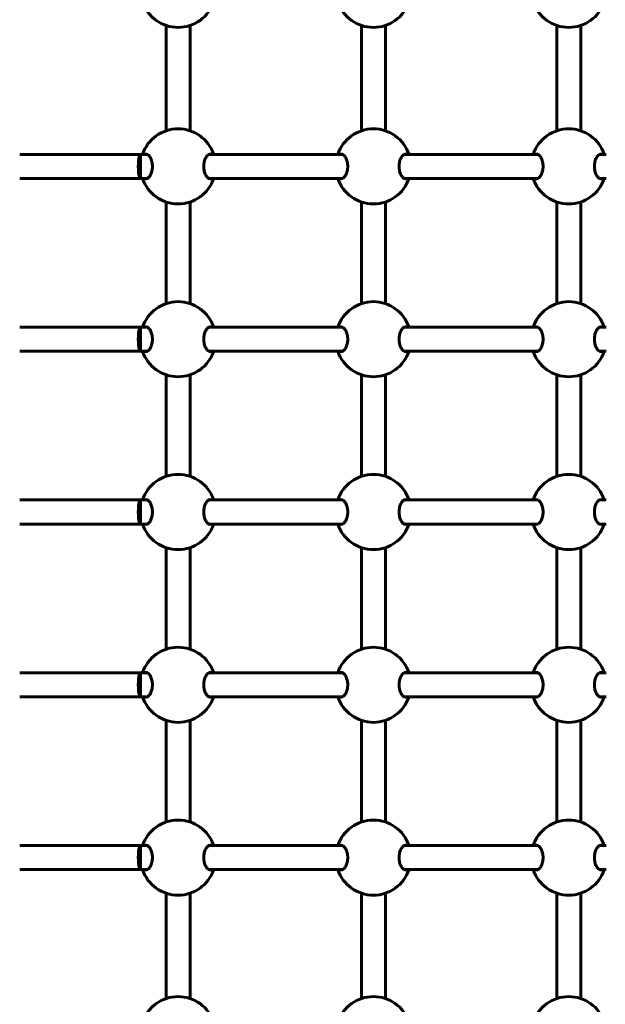
# Model space of a CAD drawing. Units: millimetres. Extents: x 9909 to 21132, y 4654 to 20163.
# Drawn here: x 16743 to 17133, y 9573 to 10229 of the extents above; entities that cross this region are included whole.
import ezdxf

# ---------------------------------------------------------------- set-up
doc = ezdxf.new("R2010")
doc.units = ezdxf.units.MM
doc.header["$LTSCALE"] = 80
doc.layers.add('Widoczne (ISO)', color=7, linetype='Continuous', lineweight=60)
doc.layers.add('Wymiar (ISO)', color=7, linetype='Continuous', lineweight=18, true_color=0x00803f)
doc.styles.add('Tekst etykiety (ISO)', font='tahoma.ttf')
doc.dimstyles.new('Domyślne (ISO)', dxfattribs={"dimscale": 80, "dimtxt": 3.5, "dimasz": 2.5, "dimexe": 3.175, "dimexo": 0, "dimgap": 0.762, "dimtad": 1, "dimtoh": 1, "dimdec": 0, "dimrnd": 1e-08, "dimzin": 0, "dimtxsty": 'Tekst etykiety (ISO)', "dimcen": 0.09, "dimdle": 10, "dimclrd": 256, "dimclre": 256, "dimclrt": 256, "dimadec": 0, "dimazin": 0, "dimtfac": 0.714286, "dimtdec": 0, "dimtmove": 0, "dimatfit": 3, "dimfxl": 1, "dimtolj": 1, "dimtzin": 0, "dimlwd": -1, "dimlwe": -1, "dimarcsym": 0})

# ---------------------------------------------------------------- blocks, each defined once
blk = doc.blocks.new('*D8')
at = {"layer": 'Defpoints', "color": 0, "transparency": 16777216}
for p in [(20030.72, 15214.95), (20030.72, 11931.22), (10765.58, 8666.07)]:
    blk.add_point(p, dxfattribs=at)
at = {"layer": 'Wymiar (ISO)', "transparency": 16777216}
for p, q in [((10765.58, 8666.07), (10765.58, 15468.95)), ((20030.72, 11931.22), (20030.72, 15468.95)), ((10965.58, 15214.95), (19830.72, 15214.95))]:
    blk.add_line(p, q, dxfattribs=at)
for points in [[(10965.58, 15248.29), (10965.58, 15181.62), (10765.58, 15214.95)], [(19830.72, 15248.29), (19830.72, 15181.62), (20030.72, 15214.95)]]:
    blk.add_solid(points, dxfattribs=at)
at = {"layer": 'Wymiar (ISO)', "transparency": 16777216, "insert": (15398.15, 15567.57), "char_height": 280, "attachment_point": 2, "style": 'Tekst etykiety (ISO)'}
blk.add_mtext('\\A1;9265', dxfattribs=at)
blk = doc.blocks.new('*D9')
at = {"layer": 'Defpoints', "color": 0, "transparency": 16777216}
for p in [(18530.72, 10951.07), (12682.1, 8136.07), (18530.72, 4907.61)]:
    blk.add_point(p, dxfattribs=at)
at = {"layer": 'Wymiar (ISO)', "transparency": 16777216}
for p, q in [((18530.72, 10951.07), (18530.72, 4653.61)), ((12682.1, 8136.07), (12682.1, 4653.61)), ((12882.1, 4907.61), (18330.72, 4907.61))]:
    blk.add_line(p, q, dxfattribs=at)
for points in [[(12882.1, 4940.95), (12882.1, 4874.28), (12682.1, 4907.61)], [(18330.72, 4940.95), (18330.72, 4874.28), (18530.72, 4907.61)]]:
    blk.add_solid(points, dxfattribs=at)
at = {"layer": 'Wymiar (ISO)', "transparency": 16777216, "insert": (15606.41, 5261.36), "char_height": 280, "attachment_point": 2, "style": 'Tekst etykiety (ISO)'}
blk.add_mtext('\\A1;5849', dxfattribs=at)
blk = doc.blocks.new('*D10')
at = {"layer": 'Defpoints', "color": 0, "transparency": 16777216}
for p in [(14915.98, 12940.42), (20878.15, 12940.42), (15430.98, 7326.5)]:
    blk.add_point(p, dxfattribs=at)
at = {"layer": 'Wymiar (ISO)', "transparency": 16777216}
for p, q in [((14915.98, 12940.42), (21132.15, 12940.42)), ((20878.15, 7526.5), (20878.15, 12740.42)), ((15430.98, 7326.5), (21132.15, 7326.5))]:
    blk.add_line(p, q, dxfattribs=at)
for points in [[(20844.82, 12740.42), (20911.48, 12740.42), (20878.15, 12940.42)], [(20844.82, 7526.5), (20911.48, 7526.5), (20878.15, 7326.5)]]:
    blk.add_solid(points, dxfattribs=at)
at = {"layer": 'Wymiar (ISO)', "transparency": 16777216, "insert": (20526.1, 10133.46), "char_height": 280, "attachment_point": 2, "rotation": 90, "style": 'Tekst etykiety (ISO)'}
blk.add_mtext('\\A1;5614', dxfattribs=at)

msp = doc.modelspace()

# ---------------------------------------------------------------- linework, layer by layer
at = {"layer": 'Widoczne (ISO)'}
for p, q in [((16840.48, 10224.89), (16840.48, 10154.76)), ((16856.48, 10224.89), (16856.48, 10154.76)), ((16970.48, 10224.89), (16970.48, 10154.76)), ((16986.48, 10224.89), (16986.48, 10154.76)), ((17100.48, 10224.89), (17100.48, 10154.76)), ((17116.48, 10224.89), (17116.48, 10154.76)), ((16823.48, 10139.07), (16743.04, 10139.07)), ((16823.48, 10123.07), (16823.48, 10139.07)), ((16828.07, 10139.07), (16823.48, 10139.07)), ((16958.07, 10139.07), (16868.89, 10139.07)), ((17088.07, 10139.07), (16998.89, 10139.07)), ((17133.48, 10139.07), (17128.89, 10139.07)), ((16823.48, 10123.07), (16743.04, 10123.07)), ((16828.07, 10123.07), (16823.48, 10123.07)), ((16958.07, 10123.07), (16868.89, 10123.07)), ((17088.07, 10123.07), (16998.89, 10123.07)), ((17133.48, 10123.07), (17128.89, 10123.07)), ((16840.48, 10107.39), (16840.48, 10039.76)), ((16856.48, 10107.39), (16856.48, 10039.76)), ((16970.48, 10107.39), (16970.48, 10039.76)), ((16986.48, 10107.39), (16986.48, 10039.76)), ((17100.48, 10107.39), (17100.48, 10039.76)), ((17116.48, 10107.39), (17116.48, 10039.76)), ((16823.48, 10024.07), (16743.04, 10024.07)), ((16823.48, 10008.07), (16823.48, 10024.07)), ((16828.07, 10024.07), (16823.48, 10024.07)), ((16958.07, 10024.07), (16868.89, 10024.07)), ((17088.07, 10024.07), (16998.89, 10024.07)), ((17133.48, 10024.07), (17128.89, 10024.07)), ((16823.48, 10008.07), (16743.04, 10008.07)), ((16828.07, 10008.07), (16823.48, 10008.07)), ((16958.07, 10008.07), (16868.89, 10008.07)), ((17088.07, 10008.07), (16998.89, 10008.07)), ((17133.48, 10008.07), (17128.89, 10008.07)), ((16840.48, 9992.39), (16840.48, 9924.76)), ((16856.48, 9992.39), (16856.48, 9924.76)), ((16970.48, 9992.39), (16970.48, 9924.76)), ((16986.48, 9992.39), (16986.48, 9924.76)), ((17100.48, 9992.39), (17100.48, 9924.76)), ((17116.48, 9992.39), (17116.48, 9924.76)), ((16823.48, 9909.07), (16743.04, 9909.07)), ((16823.48, 9893.07), (16823.48, 9909.07)), ((16828.07, 9909.07), (16823.48, 9909.07)), ((16958.07, 9909.07), (16868.89, 9909.07)), ((17088.07, 9909.07), (16998.89, 9909.07)), ((17133.48, 9909.07), (17128.89, 9909.07)), ((16823.48, 9893.07), (16743.04, 9893.07)), ((16828.07, 9893.07), (16823.48, 9893.07)), ((16958.07, 9893.07), (16868.89, 9893.07)), ((17088.07, 9893.07), (16998.89, 9893.07)), ((17133.48, 9893.07), (17128.89, 9893.07)), ((16840.48, 9877.39), (16840.48, 9809.76)), ((16856.48, 9877.39), (16856.48, 9809.76)), ((16970.48, 9877.39), (16970.48, 9809.76)), ((16986.48, 9877.39), (16986.48, 9809.76)), ((17100.48, 9877.39), (17100.48, 9809.76)), ((17116.48, 9877.39), (17116.48, 9809.76)), ((16823.48, 9794.07), (16743.04, 9794.07)), ((16823.48, 9778.07), (16823.48, 9794.07)), ((16828.07, 9794.07), (16823.48, 9794.07)), ((16958.07, 9794.07), (16868.89, 9794.07)), ((17088.07, 9794.07), (16998.89, 9794.07)), ((17133.48, 9794.07), (17128.89, 9794.07)), ((16823.48, 9778.07), (16743.04, 9778.07)), ((16828.07, 9778.07), (16823.48, 9778.07)), ((16958.07, 9778.07), (16868.89, 9778.07)), ((17088.07, 9778.07), (16998.89, 9778.07)), ((17133.48, 9778.07), (17128.89, 9778.07)), ((16840.48, 9762.39), (16840.48, 9694.76)), ((16856.48, 9762.39), (16856.48, 9694.76)), ((16970.48, 9762.39), (16970.48, 9694.76)), ((16986.48, 9762.39), (16986.48, 9694.76)), ((17100.48, 9762.39), (17100.48, 9694.76)), ((17116.48, 9762.39), (17116.48, 9694.76)), ((16823.48, 9679.07), (16743.04, 9679.07)), ((16823.48, 9663.07), (16823.48, 9679.07)), ((16828.07, 9679.07), (16823.48, 9679.07)), ((16958.07, 9679.07), (16868.89, 9679.07)), ((17088.07, 9679.07), (16998.89, 9679.07)), ((17133.48, 9679.07), (17128.89, 9679.07)), ((16823.48, 9663.07), (16743.04, 9663.07)), ((16828.07, 9663.07), (16823.48, 9663.07)), ((16958.07, 9663.07), (16868.89, 9663.07)), ((17088.07, 9663.07), (16998.89, 9663.07)), ((17133.48, 9663.07), (17128.89, 9663.07)), ((16840.48, 9647.39), (16840.48, 9577.26)), ((16856.48, 9647.39), (16856.48, 9577.26)), ((16970.48, 9647.39), (16970.48, 9577.26)), ((16986.48, 9647.39), (16986.48, 9577.26)), ((17100.48, 9647.39), (17100.48, 9577.26)), ((17116.48, 9647.39), (17116.48, 9577.26))]:
    msp.add_line(p, q, dxfattribs=at)
for centre, start, end in [((16848.48, 10248.57), 198.66968, 341.33032), ((16978.48, 10248.57), 198.66968, 341.33032), ((17108.48, 10248.57), 198.66968, 341.33032), ((16848.48, 10131.07), 18.65617, 161.34383), ((16978.48, 10131.07), 18.65617, 161.34383), ((17108.48, 10131.07), 18.65617, 161.34383), ((16848.48, 10131.07), 198.66968, 341.33032), ((16978.48, 10131.07), 198.66968, 341.33032), ((17108.48, 10131.07), 198.66968, 341.33032), ((16848.48, 10016.07), 18.65617, 161.34383), ((16978.48, 10016.07), 18.65617, 161.34383), ((17108.48, 10016.07), 18.65617, 161.34383), ((16848.48, 10016.07), 198.66968, 341.33032), ((16978.48, 10016.07), 198.66968, 341.33032), ((17108.48, 10016.07), 198.66968, 341.33032), ((16848.48, 9901.07), 18.65617, 161.34383), ((16978.48, 9901.07), 18.65617, 161.34383), ((17108.48, 9901.07), 18.65617, 161.34383), ((16848.48, 9901.07), 198.66968, 341.33032), ((16978.48, 9901.07), 198.66968, 341.33032), ((17108.48, 9901.07), 198.66968, 341.33032), ((16848.48, 9786.07), 18.65617, 161.34383), ((16978.48, 9786.07), 18.65617, 161.34383), ((17108.48, 9786.07), 18.65617, 161.34383), ((16848.48, 9786.07), 198.66968, 341.33032), ((16978.48, 9786.07), 198.66968, 341.33032), ((17108.48, 9786.07), 198.66968, 341.33032), ((16848.48, 9671.07), 18.65617, 161.34383), ((16978.48, 9671.07), 18.65617, 161.34383), ((17108.48, 9671.07), 18.65617, 161.34383), ((16848.48, 9671.07), 198.66968, 341.33032), ((16978.48, 9671.07), 198.66968, 341.33032), ((17108.48, 9671.07), 198.66968, 341.33032), ((16848.48, 9553.57), 18.65617, 161.34383), ((16978.48, 9553.57), 18.65617, 161.34383), ((17108.48, 9553.57), 18.65617, 161.34383)]:
    msp.add_arc(centre, 25, start, end, dxfattribs=at)
for centre in [(16823.48, 10131.07), (16823.48, 10016.07), (16823.48, 9901.07), (16823.48, 9786.07), (16823.48, 9671.07)]:
    msp.add_ellipse(centre, major_axis=(0, 8), ratio=0.187112, start_param=0.000284, end_param=3.141877, dxfattribs=at)
for points, knots in [([(16826.18, 10139.07), (16826.48, 10139.24), (16826.8, 10139.32), (16827.6, 10139.32), (16828.14, 10139.1), (16829.19, 10138.22), (16829.69, 10137.55), (16830.47, 10136.06), (16830.81, 10135.17), (16831.27, 10133.19), (16831.39, 10132.1), (16831.39, 10130.03), (16831.27, 10128.94), (16830.81, 10126.96), (16830.47, 10126.07), (16829.69, 10124.58), (16829.19, 10123.91), (16828.14, 10123.03), (16827.6, 10122.82), (16827.1, 10122.82)], [2.384569, 2.384569, 2.384569, 2.384569, 2.60083, 2.60083, 2.951154, 2.951154, 3.301477, 3.301477, 3.611802, 3.611802, 3.922127, 3.922127, 4.232451, 4.232451, 4.542776, 4.542776, 4.8931, 4.8931, 5.243423, 5.243423, 5.243423, 5.243423]), ([(16869.85, 10122.82), (16869.36, 10122.82), (16868.81, 10123.03), (16867.77, 10123.91), (16867.26, 10124.58), (16866.49, 10126.07), (16866.15, 10126.96), (16865.69, 10128.94), (16865.56, 10130.03), (16865.56, 10132.1), (16865.69, 10133.19), (16866.15, 10135.17), (16866.49, 10136.06), (16867.26, 10137.55), (16867.77, 10138.22), (16868.81, 10139.1), (16869.36, 10139.32), (16870.16, 10139.32), (16870.47, 10139.24), (16870.78, 10139.07)], [0, 0, 0, 0, 0.350324, 0.350324, 0.700647, 0.700647, 1.010972, 1.010972, 1.321297, 1.321297, 1.631622, 1.631622, 1.941946, 1.941946, 2.29227, 2.29227, 2.642593, 2.642593, 2.858855, 2.858855, 2.858855, 2.858855]), ([(16956.18, 10139.07), (16956.48, 10139.24), (16956.8, 10139.32), (16957.6, 10139.32), (16958.14, 10139.1), (16959.19, 10138.22), (16959.69, 10137.55), (16960.47, 10136.06), (16960.81, 10135.17), (16961.27, 10133.19), (16961.39, 10132.1), (16961.39, 10130.03), (16961.27, 10128.94), (16960.81, 10126.96), (16960.47, 10126.07), (16959.69, 10124.58), (16959.19, 10123.91), (16958.14, 10123.03), (16957.6, 10122.82), (16957.1, 10122.82)], [2.384569, 2.384569, 2.384569, 2.384569, 2.60083, 2.60083, 2.951154, 2.951154, 3.301477, 3.301477, 3.611802, 3.611802, 3.922127, 3.922127, 4.232451, 4.232451, 4.542776, 4.542776, 4.8931, 4.8931, 5.243423, 5.243423, 5.243423, 5.243423]), ([(16999.85, 10122.82), (16999.36, 10122.82), (16998.81, 10123.03), (16997.77, 10123.91), (16997.26, 10124.58), (16996.49, 10126.07), (16996.15, 10126.96), (16995.69, 10128.94), (16995.56, 10130.03), (16995.56, 10132.1), (16995.69, 10133.19), (16996.15, 10135.17), (16996.49, 10136.06), (16997.26, 10137.55), (16997.77, 10138.22), (16998.81, 10139.1), (16999.36, 10139.32), (17000.16, 10139.32), (17000.47, 10139.24), (17000.78, 10139.07)], [0, 0, 0, 0, 0.350324, 0.350324, 0.700647, 0.700647, 1.010972, 1.010972, 1.321297, 1.321297, 1.631622, 1.631622, 1.941946, 1.941946, 2.29227, 2.29227, 2.642593, 2.642593, 2.858855, 2.858855, 2.858855, 2.858855]), ([(17086.18, 10139.07), (17086.48, 10139.24), (17086.8, 10139.32), (17087.6, 10139.32), (17088.14, 10139.1), (17089.19, 10138.22), (17089.69, 10137.55), (17090.47, 10136.06), (17090.81, 10135.17), (17091.27, 10133.19), (17091.39, 10132.1), (17091.39, 10130.03), (17091.27, 10128.94), (17090.81, 10126.96), (17090.47, 10126.07), (17089.69, 10124.58), (17089.19, 10123.91), (17088.14, 10123.03), (17087.6, 10122.82), (17087.1, 10122.82)], [2.384569, 2.384569, 2.384569, 2.384569, 2.60083, 2.60083, 2.951154, 2.951154, 3.301477, 3.301477, 3.611802, 3.611802, 3.922127, 3.922127, 4.232451, 4.232451, 4.542776, 4.542776, 4.8931, 4.8931, 5.243423, 5.243423, 5.243423, 5.243423]), ([(17129.85, 10122.82), (17129.36, 10122.82), (17128.81, 10123.03), (17127.77, 10123.91), (17127.26, 10124.58), (17126.49, 10126.07), (17126.15, 10126.96), (17125.69, 10128.94), (17125.56, 10130.03), (17125.56, 10132.1), (17125.69, 10133.19), (17126.15, 10135.17), (17126.49, 10136.06), (17127.26, 10137.55), (17127.77, 10138.22), (17128.81, 10139.1), (17129.36, 10139.32), (17130.16, 10139.32), (17130.47, 10139.24), (17130.78, 10139.07)], [0, 0, 0, 0, 0.350324, 0.350324, 0.700647, 0.700647, 1.010972, 1.010972, 1.321297, 1.321297, 1.631622, 1.631622, 1.941946, 1.941946, 2.29227, 2.29227, 2.642593, 2.642593, 2.858855, 2.858855, 2.858855, 2.858855]), ([(16826.18, 10024.07), (16826.48, 10024.24), (16826.8, 10024.32), (16827.6, 10024.32), (16828.14, 10024.1), (16829.19, 10023.22), (16829.69, 10022.55), (16830.47, 10021.06), (16830.81, 10020.17), (16831.27, 10018.19), (16831.39, 10017.1), (16831.39, 10015.03), (16831.27, 10013.94), (16830.81, 10011.96), (16830.47, 10011.07), (16829.69, 10009.58), (16829.19, 10008.91), (16828.14, 10008.03), (16827.6, 10007.82), (16827.1, 10007.82)], [2.384569, 2.384569, 2.384569, 2.384569, 2.60083, 2.60083, 2.951154, 2.951154, 3.301477, 3.301477, 3.611802, 3.611802, 3.922127, 3.922127, 4.232451, 4.232451, 4.542776, 4.542776, 4.8931, 4.8931, 5.243423, 5.243423, 5.243423, 5.243423]), ([(16869.85, 10007.82), (16869.36, 10007.82), (16868.81, 10008.03), (16867.77, 10008.91), (16867.26, 10009.58), (16866.49, 10011.07), (16866.15, 10011.96), (16865.69, 10013.94), (16865.56, 10015.03), (16865.56, 10017.1), (16865.69, 10018.19), (16866.15, 10020.17), (16866.49, 10021.06), (16867.26, 10022.55), (16867.77, 10023.22), (16868.81, 10024.1), (16869.36, 10024.32), (16870.16, 10024.32), (16870.47, 10024.24), (16870.78, 10024.07)], [0, 0, 0, 0, 0.350324, 0.350324, 0.700647, 0.700647, 1.010972, 1.010972, 1.321297, 1.321297, 1.631622, 1.631622, 1.941946, 1.941946, 2.29227, 2.29227, 2.642593, 2.642593, 2.858855, 2.858855, 2.858855, 2.858855]), ([(16956.18, 10024.07), (16956.48, 10024.24), (16956.8, 10024.32), (16957.6, 10024.32), (16958.14, 10024.1), (16959.19, 10023.22), (16959.69, 10022.55), (16960.47, 10021.06), (16960.81, 10020.17), (16961.27, 10018.19), (16961.39, 10017.1), (16961.39, 10015.03), (16961.27, 10013.94), (16960.81, 10011.96), (16960.47, 10011.07), (16959.69, 10009.58), (16959.19, 10008.91), (16958.14, 10008.03), (16957.6, 10007.82), (16957.1, 10007.82)], [2.384569, 2.384569, 2.384569, 2.384569, 2.60083, 2.60083, 2.951154, 2.951154, 3.301477, 3.301477, 3.611802, 3.611802, 3.922127, 3.922127, 4.232451, 4.232451, 4.542776, 4.542776, 4.8931, 4.8931, 5.243423, 5.243423, 5.243423, 5.243423]), ([(16999.85, 10007.82), (16999.36, 10007.82), (16998.81, 10008.03), (16997.77, 10008.91), (16997.26, 10009.58), (16996.49, 10011.07), (16996.15, 10011.96), (16995.69, 10013.94), (16995.56, 10015.03), (16995.56, 10017.1), (16995.69, 10018.19), (16996.15, 10020.17), (16996.49, 10021.06), (16997.26, 10022.55), (16997.77, 10023.22), (16998.81, 10024.1), (16999.36, 10024.32), (17000.16, 10024.32), (17000.47, 10024.24), (17000.78, 10024.07)], [0, 0, 0, 0, 0.350324, 0.350324, 0.700647, 0.700647, 1.010972, 1.010972, 1.321297, 1.321297, 1.631622, 1.631622, 1.941946, 1.941946, 2.29227, 2.29227, 2.642593, 2.642593, 2.858855, 2.858855, 2.858855, 2.858855]), ([(17086.18, 10024.07), (17086.48, 10024.24), (17086.8, 10024.32), (17087.6, 10024.32), (17088.14, 10024.1), (17089.19, 10023.22), (17089.69, 10022.55), (17090.47, 10021.06), (17090.81, 10020.17), (17091.27, 10018.19), (17091.39, 10017.1), (17091.39, 10015.03), (17091.27, 10013.94), (17090.81, 10011.96), (17090.47, 10011.07), (17089.69, 10009.58), (17089.19, 10008.91), (17088.14, 10008.03), (17087.6, 10007.82), (17087.1, 10007.82)], [2.384569, 2.384569, 2.384569, 2.384569, 2.60083, 2.60083, 2.951154, 2.951154, 3.301477, 3.301477, 3.611802, 3.611802, 3.922127, 3.922127, 4.232451, 4.232451, 4.542776, 4.542776, 4.8931, 4.8931, 5.243423, 5.243423, 5.243423, 5.243423]), ([(17129.85, 10007.82), (17129.36, 10007.82), (17128.81, 10008.03), (17127.77, 10008.91), (17127.26, 10009.58), (17126.49, 10011.07), (17126.15, 10011.96), (17125.69, 10013.94), (17125.56, 10015.03), (17125.56, 10017.1), (17125.69, 10018.19), (17126.15, 10020.17), (17126.49, 10021.06), (17127.26, 10022.55), (17127.77, 10023.22), (17128.81, 10024.1), (17129.36, 10024.32), (17130.16, 10024.32), (17130.47, 10024.24), (17130.78, 10024.07)], [0, 0, 0, 0, 0.350324, 0.350324, 0.700647, 0.700647, 1.010972, 1.010972, 1.321297, 1.321297, 1.631622, 1.631622, 1.941946, 1.941946, 2.29227, 2.29227, 2.642593, 2.642593, 2.858855, 2.858855, 2.858855, 2.858855]), ([(16826.18, 9909.07), (16826.48, 9909.24), (16826.8, 9909.32), (16827.6, 9909.32), (16828.14, 9909.1), (16829.19, 9908.22), (16829.69, 9907.55), (16830.47, 9906.06), (16830.81, 9905.17), (16831.27, 9903.19), (16831.39, 9902.1), (16831.39, 9900.03), (16831.27, 9898.94), (16830.81, 9896.96), (16830.47, 9896.07), (16829.69, 9894.58), (16829.19, 9893.91), (16828.14, 9893.03), (16827.6, 9892.82), (16827.1, 9892.82)], [2.384569, 2.384569, 2.384569, 2.384569, 2.60083, 2.60083, 2.951154, 2.951154, 3.301477, 3.301477, 3.611802, 3.611802, 3.922127, 3.922127, 4.232451, 4.232451, 4.542776, 4.542776, 4.8931, 4.8931, 5.243423, 5.243423, 5.243423, 5.243423]), ([(16869.85, 9892.82), (16869.36, 9892.82), (16868.81, 9893.03), (16867.77, 9893.91), (16867.26, 9894.58), (16866.49, 9896.07), (16866.15, 9896.96), (16865.69, 9898.94), (16865.56, 9900.03), (16865.56, 9902.1), (16865.69, 9903.19), (16866.15, 9905.17), (16866.49, 9906.06), (16867.26, 9907.55), (16867.77, 9908.22), (16868.81, 9909.1), (16869.36, 9909.32), (16870.16, 9909.32), (16870.47, 9909.24), (16870.78, 9909.07)], [0, 0, 0, 0, 0.350324, 0.350324, 0.700647, 0.700647, 1.010972, 1.010972, 1.321297, 1.321297, 1.631622, 1.631622, 1.941946, 1.941946, 2.29227, 2.29227, 2.642593, 2.642593, 2.858855, 2.858855, 2.858855, 2.858855]), ([(16956.18, 9909.07), (16956.48, 9909.24), (16956.8, 9909.32), (16957.6, 9909.32), (16958.14, 9909.1), (16959.19, 9908.22), (16959.69, 9907.55), (16960.47, 9906.06), (16960.81, 9905.17), (16961.27, 9903.19), (16961.39, 9902.1), (16961.39, 9900.03), (16961.27, 9898.94), (16960.81, 9896.96), (16960.47, 9896.07), (16959.69, 9894.58), (16959.19, 9893.91), (16958.14, 9893.03), (16957.6, 9892.82), (16957.1, 9892.82)], [2.384569, 2.384569, 2.384569, 2.384569, 2.60083, 2.60083, 2.951154, 2.951154, 3.301477, 3.301477, 3.611802, 3.611802, 3.922127, 3.922127, 4.232451, 4.232451, 4.542776, 4.542776, 4.8931, 4.8931, 5.243423, 5.243423, 5.243423, 5.243423]), ([(16999.85, 9892.82), (16999.36, 9892.82), (16998.81, 9893.03), (16997.77, 9893.91), (16997.26, 9894.58), (16996.49, 9896.07), (16996.15, 9896.96), (16995.69, 9898.94), (16995.56, 9900.03), (16995.56, 9902.1), (16995.69, 9903.19), (16996.15, 9905.17), (16996.49, 9906.06), (16997.26, 9907.55), (16997.77, 9908.22), (16998.81, 9909.1), (16999.36, 9909.32), (17000.16, 9909.32), (17000.47, 9909.24), (17000.78, 9909.07)], [0, 0, 0, 0, 0.350324, 0.350324, 0.700647, 0.700647, 1.010972, 1.010972, 1.321297, 1.321297, 1.631622, 1.631622, 1.941946, 1.941946, 2.29227, 2.29227, 2.642593, 2.642593, 2.858855, 2.858855, 2.858855, 2.858855]), ([(17086.18, 9909.07), (17086.48, 9909.24), (17086.8, 9909.32), (17087.6, 9909.32), (17088.14, 9909.1), (17089.19, 9908.22), (17089.69, 9907.55), (17090.47, 9906.06), (17090.81, 9905.17), (17091.27, 9903.19), (17091.39, 9902.1), (17091.39, 9900.03), (17091.27, 9898.94), (17090.81, 9896.96), (17090.47, 9896.07), (17089.69, 9894.58), (17089.19, 9893.91), (17088.14, 9893.03), (17087.6, 9892.82), (17087.1, 9892.82)], [2.384569, 2.384569, 2.384569, 2.384569, 2.60083, 2.60083, 2.951154, 2.951154, 3.301477, 3.301477, 3.611802, 3.611802, 3.922127, 3.922127, 4.232451, 4.232451, 4.542776, 4.542776, 4.8931, 4.8931, 5.243423, 5.243423, 5.243423, 5.243423]), ([(17129.85, 9892.82), (17129.36, 9892.82), (17128.81, 9893.03), (17127.77, 9893.91), (17127.26, 9894.58), (17126.49, 9896.07), (17126.15, 9896.96), (17125.69, 9898.94), (17125.56, 9900.03), (17125.56, 9902.1), (17125.69, 9903.19), (17126.15, 9905.17), (17126.49, 9906.06), (17127.26, 9907.55), (17127.77, 9908.22), (17128.81, 9909.1), (17129.36, 9909.32), (17130.16, 9909.32), (17130.47, 9909.24), (17130.78, 9909.07)], [0, 0, 0, 0, 0.350324, 0.350324, 0.700647, 0.700647, 1.010972, 1.010972, 1.321297, 1.321297, 1.631622, 1.631622, 1.941946, 1.941946, 2.29227, 2.29227, 2.642593, 2.642593, 2.858855, 2.858855, 2.858855, 2.858855]), ([(16826.18, 9794.07), (16826.48, 9794.24), (16826.8, 9794.32), (16827.6, 9794.32), (16828.14, 9794.1), (16829.19, 9793.22), (16829.69, 9792.55), (16830.47, 9791.06), (16830.81, 9790.17), (16831.27, 9788.19), (16831.39, 9787.1), (16831.39, 9785.03), (16831.27, 9783.94), (16830.81, 9781.96), (16830.47, 9781.07), (16829.69, 9779.58), (16829.19, 9778.91), (16828.14, 9778.03), (16827.6, 9777.82), (16827.1, 9777.82)], [2.384569, 2.384569, 2.384569, 2.384569, 2.60083, 2.60083, 2.951154, 2.951154, 3.301477, 3.301477, 3.611802, 3.611802, 3.922127, 3.922127, 4.232451, 4.232451, 4.542776, 4.542776, 4.8931, 4.8931, 5.243423, 5.243423, 5.243423, 5.243423]), ([(16869.85, 9777.82), (16869.36, 9777.82), (16868.81, 9778.03), (16867.77, 9778.91), (16867.26, 9779.58), (16866.49, 9781.07), (16866.15, 9781.96), (16865.69, 9783.94), (16865.56, 9785.03), (16865.56, 9787.1), (16865.69, 9788.19), (16866.15, 9790.17), (16866.49, 9791.06), (16867.26, 9792.55), (16867.77, 9793.22), (16868.81, 9794.1), (16869.36, 9794.32), (16870.16, 9794.32), (16870.47, 9794.24), (16870.78, 9794.07)], [0, 0, 0, 0, 0.350324, 0.350324, 0.700647, 0.700647, 1.010972, 1.010972, 1.321297, 1.321297, 1.631622, 1.631622, 1.941946, 1.941946, 2.29227, 2.29227, 2.642593, 2.642593, 2.858855, 2.858855, 2.858855, 2.858855]), ([(16956.18, 9794.07), (16956.48, 9794.24), (16956.8, 9794.32), (16957.6, 9794.32), (16958.14, 9794.1), (16959.19, 9793.22), (16959.69, 9792.55), (16960.47, 9791.06), (16960.81, 9790.17), (16961.27, 9788.19), (16961.39, 9787.1), (16961.39, 9785.03), (16961.27, 9783.94), (16960.81, 9781.96), (16960.47, 9781.07), (16959.69, 9779.58), (16959.19, 9778.91), (16958.14, 9778.03), (16957.6, 9777.82), (16957.1, 9777.82)], [2.384569, 2.384569, 2.384569, 2.384569, 2.60083, 2.60083, 2.951154, 2.951154, 3.301477, 3.301477, 3.611802, 3.611802, 3.922127, 3.922127, 4.232451, 4.232451, 4.542776, 4.542776, 4.8931, 4.8931, 5.243423, 5.243423, 5.243423, 5.243423]), ([(16999.85, 9777.82), (16999.36, 9777.82), (16998.81, 9778.03), (16997.77, 9778.91), (16997.26, 9779.58), (16996.49, 9781.07), (16996.15, 9781.96), (16995.69, 9783.94), (16995.56, 9785.03), (16995.56, 9787.1), (16995.69, 9788.19), (16996.15, 9790.17), (16996.49, 9791.06), (16997.26, 9792.55), (16997.77, 9793.22), (16998.81, 9794.1), (16999.36, 9794.32), (17000.16, 9794.32), (17000.47, 9794.24), (17000.78, 9794.07)], [0, 0, 0, 0, 0.350324, 0.350324, 0.700647, 0.700647, 1.010972, 1.010972, 1.321297, 1.321297, 1.631622, 1.631622, 1.941946, 1.941946, 2.29227, 2.29227, 2.642593, 2.642593, 2.858855, 2.858855, 2.858855, 2.858855]), ([(17086.18, 9794.07), (17086.48, 9794.24), (17086.8, 9794.32), (17087.6, 9794.32), (17088.14, 9794.1), (17089.19, 9793.22), (17089.69, 9792.55), (17090.47, 9791.06), (17090.81, 9790.17), (17091.27, 9788.19), (17091.39, 9787.1), (17091.39, 9785.03), (17091.27, 9783.94), (17090.81, 9781.96), (17090.47, 9781.07), (17089.69, 9779.58), (17089.19, 9778.91), (17088.14, 9778.03), (17087.6, 9777.82), (17087.1, 9777.82)], [2.384569, 2.384569, 2.384569, 2.384569, 2.60083, 2.60083, 2.951154, 2.951154, 3.301477, 3.301477, 3.611802, 3.611802, 3.922127, 3.922127, 4.232451, 4.232451, 4.542776, 4.542776, 4.8931, 4.8931, 5.243423, 5.243423, 5.243423, 5.243423]), ([(17129.85, 9777.82), (17129.36, 9777.82), (17128.81, 9778.03), (17127.77, 9778.91), (17127.26, 9779.58), (17126.49, 9781.07), (17126.15, 9781.96), (17125.69, 9783.94), (17125.56, 9785.03), (17125.56, 9787.1), (17125.69, 9788.19), (17126.15, 9790.17), (17126.49, 9791.06), (17127.26, 9792.55), (17127.77, 9793.22), (17128.81, 9794.1), (17129.36, 9794.32), (17130.16, 9794.32), (17130.47, 9794.24), (17130.78, 9794.07)], [0, 0, 0, 0, 0.350324, 0.350324, 0.700647, 0.700647, 1.010972, 1.010972, 1.321297, 1.321297, 1.631622, 1.631622, 1.941946, 1.941946, 2.29227, 2.29227, 2.642593, 2.642593, 2.858855, 2.858855, 2.858855, 2.858855]), ([(16826.18, 9679.07), (16826.48, 9679.24), (16826.8, 9679.32), (16827.6, 9679.32), (16828.14, 9679.1), (16829.19, 9678.22), (16829.69, 9677.55), (16830.47, 9676.06), (16830.81, 9675.17), (16831.27, 9673.19), (16831.39, 9672.1), (16831.39, 9670.03), (16831.27, 9668.94), (16830.81, 9666.96), (16830.47, 9666.07), (16829.69, 9664.58), (16829.19, 9663.91), (16828.14, 9663.03), (16827.6, 9662.82), (16827.1, 9662.82)], [2.384569, 2.384569, 2.384569, 2.384569, 2.60083, 2.60083, 2.951154, 2.951154, 3.301477, 3.301477, 3.611802, 3.611802, 3.922127, 3.922127, 4.232451, 4.232451, 4.542776, 4.542776, 4.8931, 4.8931, 5.243423, 5.243423, 5.243423, 5.243423]), ([(16869.85, 9662.82), (16869.36, 9662.82), (16868.81, 9663.03), (16867.77, 9663.91), (16867.26, 9664.58), (16866.49, 9666.07), (16866.15, 9666.96), (16865.69, 9668.94), (16865.56, 9670.03), (16865.56, 9672.1), (16865.69, 9673.19), (16866.15, 9675.17), (16866.49, 9676.06), (16867.26, 9677.55), (16867.77, 9678.22), (16868.81, 9679.1), (16869.36, 9679.32), (16870.16, 9679.32), (16870.47, 9679.24), (16870.78, 9679.07)], [0, 0, 0, 0, 0.350324, 0.350324, 0.700647, 0.700647, 1.010972, 1.010972, 1.321297, 1.321297, 1.631622, 1.631622, 1.941946, 1.941946, 2.29227, 2.29227, 2.642593, 2.642593, 2.858855, 2.858855, 2.858855, 2.858855]), ([(16956.18, 9679.07), (16956.48, 9679.24), (16956.8, 9679.32), (16957.6, 9679.32), (16958.14, 9679.1), (16959.19, 9678.22), (16959.69, 9677.55), (16960.47, 9676.06), (16960.81, 9675.17), (16961.27, 9673.19), (16961.39, 9672.1), (16961.39, 9670.03), (16961.27, 9668.94), (16960.81, 9666.96), (16960.47, 9666.07), (16959.69, 9664.58), (16959.19, 9663.91), (16958.14, 9663.03), (16957.6, 9662.82), (16957.1, 9662.82)], [2.384569, 2.384569, 2.384569, 2.384569, 2.60083, 2.60083, 2.951154, 2.951154, 3.301477, 3.301477, 3.611802, 3.611802, 3.922127, 3.922127, 4.232451, 4.232451, 4.542776, 4.542776, 4.8931, 4.8931, 5.243423, 5.243423, 5.243423, 5.243423]), ([(16999.85, 9662.82), (16999.36, 9662.82), (16998.81, 9663.03), (16997.77, 9663.91), (16997.26, 9664.58), (16996.49, 9666.07), (16996.15, 9666.96), (16995.69, 9668.94), (16995.56, 9670.03), (16995.56, 9672.1), (16995.69, 9673.19), (16996.15, 9675.17), (16996.49, 9676.06), (16997.26, 9677.55), (16997.77, 9678.22), (16998.81, 9679.1), (16999.36, 9679.32), (17000.16, 9679.32), (17000.47, 9679.24), (17000.78, 9679.07)], [0, 0, 0, 0, 0.350324, 0.350324, 0.700647, 0.700647, 1.010972, 1.010972, 1.321297, 1.321297, 1.631622, 1.631622, 1.941946, 1.941946, 2.29227, 2.29227, 2.642593, 2.642593, 2.858855, 2.858855, 2.858855, 2.858855]), ([(17086.18, 9679.07), (17086.48, 9679.24), (17086.8, 9679.32), (17087.6, 9679.32), (17088.14, 9679.1), (17089.19, 9678.22), (17089.69, 9677.55), (17090.47, 9676.06), (17090.81, 9675.17), (17091.27, 9673.19), (17091.39, 9672.1), (17091.39, 9670.03), (17091.27, 9668.94), (17090.81, 9666.96), (17090.47, 9666.07), (17089.69, 9664.58), (17089.19, 9663.91), (17088.14, 9663.03), (17087.6, 9662.82), (17087.1, 9662.82)], [2.384569, 2.384569, 2.384569, 2.384569, 2.60083, 2.60083, 2.951154, 2.951154, 3.301477, 3.301477, 3.611802, 3.611802, 3.922127, 3.922127, 4.232451, 4.232451, 4.542776, 4.542776, 4.8931, 4.8931, 5.243423, 5.243423, 5.243423, 5.243423]), ([(17129.85, 9662.82), (17129.36, 9662.82), (17128.81, 9663.03), (17127.77, 9663.91), (17127.26, 9664.58), (17126.49, 9666.07), (17126.15, 9666.96), (17125.69, 9668.94), (17125.56, 9670.03), (17125.56, 9672.1), (17125.69, 9673.19), (17126.15, 9675.17), (17126.49, 9676.06), (17127.26, 9677.55), (17127.77, 9678.22), (17128.81, 9679.1), (17129.36, 9679.32), (17130.16, 9679.32), (17130.47, 9679.24), (17130.78, 9679.07)], [0, 0, 0, 0, 0.350324, 0.350324, 0.700647, 0.700647, 1.010972, 1.010972, 1.321297, 1.321297, 1.631622, 1.631622, 1.941946, 1.941946, 2.29227, 2.29227, 2.642593, 2.642593, 2.858855, 2.858855, 2.858855, 2.858855])]:
    msp.add_open_spline(points, degree=3, knots=knots, dxfattribs=at)
for points in [[(16827.1, 10122.82), (16826.8, 10122.82), (16826.48, 10122.9), (16826.18, 10123.07)], [(16870.78, 10123.07), (16870.47, 10122.9), (16870.16, 10122.82), (16869.85, 10122.82)], [(16957.1, 10122.82), (16956.8, 10122.82), (16956.48, 10122.9), (16956.18, 10123.07)], [(17000.78, 10123.07), (17000.47, 10122.9), (17000.16, 10122.82), (16999.85, 10122.82)], [(17087.1, 10122.82), (17086.8, 10122.82), (17086.48, 10122.9), (17086.18, 10123.07)], [(17130.78, 10123.07), (17130.47, 10122.9), (17130.16, 10122.82), (17129.85, 10122.82)], [(16827.1, 10007.82), (16826.8, 10007.82), (16826.48, 10007.9), (16826.18, 10008.07)], [(16870.78, 10008.07), (16870.47, 10007.9), (16870.16, 10007.82), (16869.85, 10007.82)], [(16957.1, 10007.82), (16956.8, 10007.82), (16956.48, 10007.9), (16956.18, 10008.07)], [(17000.78, 10008.07), (17000.47, 10007.9), (17000.16, 10007.82), (16999.85, 10007.82)], [(17087.1, 10007.82), (17086.8, 10007.82), (17086.48, 10007.9), (17086.18, 10008.07)], [(17130.78, 10008.07), (17130.47, 10007.9), (17130.16, 10007.82), (17129.85, 10007.82)], [(16827.1, 9892.82), (16826.8, 9892.82), (16826.48, 9892.9), (16826.18, 9893.07)], [(16870.78, 9893.07), (16870.47, 9892.9), (16870.16, 9892.82), (16869.85, 9892.82)], [(16957.1, 9892.82), (16956.8, 9892.82), (16956.48, 9892.9), (16956.18, 9893.07)], [(17000.78, 9893.07), (17000.47, 9892.9), (17000.16, 9892.82), (16999.85, 9892.82)], [(17087.1, 9892.82), (17086.8, 9892.82), (17086.48, 9892.9), (17086.18, 9893.07)], [(17130.78, 9893.07), (17130.47, 9892.9), (17130.16, 9892.82), (17129.85, 9892.82)], [(16827.1, 9777.82), (16826.8, 9777.82), (16826.48, 9777.9), (16826.18, 9778.07)], [(16870.78, 9778.07), (16870.47, 9777.9), (16870.16, 9777.82), (16869.85, 9777.82)], [(16957.1, 9777.82), (16956.8, 9777.82), (16956.48, 9777.9), (16956.18, 9778.07)], [(17000.78, 9778.07), (17000.47, 9777.9), (17000.16, 9777.82), (16999.85, 9777.82)], [(17087.1, 9777.82), (17086.8, 9777.82), (17086.48, 9777.9), (17086.18, 9778.07)], [(17130.78, 9778.07), (17130.47, 9777.9), (17130.16, 9777.82), (17129.85, 9777.82)], [(16827.1, 9662.82), (16826.8, 9662.82), (16826.48, 9662.9), (16826.18, 9663.07)], [(16870.78, 9663.07), (16870.47, 9662.9), (16870.16, 9662.82), (16869.85, 9662.82)], [(16957.1, 9662.82), (16956.8, 9662.82), (16956.48, 9662.9), (16956.18, 9663.07)], [(17000.78, 9663.07), (17000.47, 9662.9), (17000.16, 9662.82), (16999.85, 9662.82)], [(17087.1, 9662.82), (17086.8, 9662.82), (17086.48, 9662.9), (17086.18, 9663.07)], [(17130.78, 9663.07), (17130.47, 9662.9), (17130.16, 9662.82), (17129.85, 9662.82)]]:
    msp.add_open_spline(points, degree=3, dxfattribs=at)

# ---------------------------------------------------------------- dimensions: what is measured, and where the dimension line sits
at = {"layer": 'Wymiar (ISO)'}
dim = msp.add_linear_dim(base=(20030.72, 15214.95), p1=(10765.58, 8666.07), p2=(20030.72, 11931.22), dimstyle='Domyślne (ISO)', override={"dimtoh": 0, "dimdec": 0, "dimtp": 0, "dimtm": 0, "dimtdec": 0, "dimtofl": 0, "dimatfit": 1}, dxfattribs=at)
dim.commit()
dim.dimension.update_dxf_attribs({"geometry": '*D8', "text_midpoint": (15398.15, 15214.95), "dimtype": 160})
for base, p1, p2, angle, picture, middle in [((20878.15, 12940.42), (15430.98, 7326.5), (14915.98, 12940.42), 270, '*D10', (20878.15, 10133.46)), ((18530.72, 4907.61), (12682.1, 8136.07), (18530.72, 10951.07), 180, '*D9', (15606.41, 4907.61))]:
    dim = msp.add_linear_dim(base=base, p1=p1, p2=p2, angle=angle, dimstyle='Domyślne (ISO)', override={"dimtoh": 0, "dimdec": 0, "dimtp": 0, "dimtm": 0, "dimtdec": 0, "dimtofl": 0, "dimatfit": 1}, dxfattribs=at)
    dim.commit()
    dim.dimension.update_dxf_attribs({"geometry": picture, "text_midpoint": middle, "dimtype": 160})

doc.saveas('drawing.dxf')
